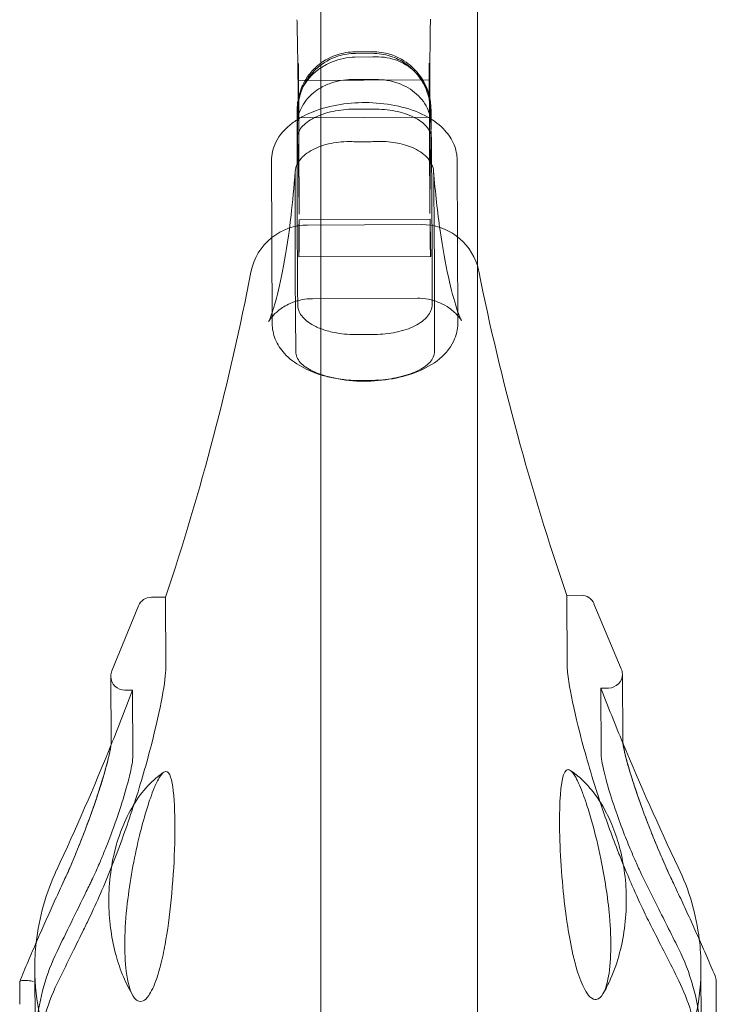
# Model space of a CAD drawing. Extents: x -3458 to 7492, y -4493 to 2107.
# Drawn here: x 2029 to 2179, y -879 to -667 of the extents above; entities that cross this region are included whole.
import ezdxf

# ---------------------------------------------------------------- set-up
doc = ezdxf.new("R2010")
doc.units = 0
doc.header["$MEASUREMENT"] = 0

# ---------------------------------------------------------------- blocks, each defined once
blk = doc.blocks.new('A$C1D90780D')
at = {"color": 0, "linetype": 'Continuous', "lineweight": 0}
for p, q in [((2093.75, -2366.63), (2093.75, -20.88)), ((2127.45, -2366.78), (2127.45, -20.73)), ((2104.89, -673.43), (2101.11, -673.45)), ((2104.8, -673.77), (2101.2, -673.79)), ((2088.92, -675.99), (2089.07, -708.4)), ((2101.09, -674.57), (2104.93, -674.55)), ((2117.24, -708.27), (2117.1, -675.86)), ((2117.13, -679.51), (2088.93, -679.63)), ((2104.94, -679.41), (2101.11, -679.43)), ((2088.66, -689.26), (2088.64, -685.94)), ((2105.13, -685.78), (2100.98, -685.8)), ((2117.47, -685.79), (2117.49, -689.13)), ((2117.26, -687.51), (2088.86, -687.63)), ((2083.1, -696.97), (2083.26, -731.97)), ((2123.26, -731.8), (2123.1, -696.8)), ((2117.27, -709.51), (2089.06, -709.63)), ((2115.44, -710.64), (2090.89, -710.75)), ((2117.39, -717.51), (2089, -717.63)), ((2114.55, -726.51), (2091.92, -726.61)), ((2101.19, -734.33), (2105.35, -734.31)), ((2060.3, -790.89), (2057.25, -790.9)), ((2060.3, -790.89), (2060.37, -805.91)), ((2149.79, -790.49), (2146.74, -790.51)), ((2146.8, -805.52), (2146.74, -790.51)), ((2048.73, -806.79), (2054.49, -792.76)), ((2158.45, -806.3), (2152.57, -792.33)), ((2158.69, -807.45), (2158.75, -821.83)), ((2048.56, -822.32), (2048.5, -807.94)), ((2053.18, -810.92), (2051.51, -810.93)), ((2053.24, -825.19), (2053.18, -810.92)), ((2154.04, -810.47), (2154.1, -824.74)), ((2155.7, -810.47), (2154.04, -810.47)), ((2032.22, -888.73), (2032.14, -871.01)), ((2175.61, -870.38), (2175.68, -888.1)), ((2178.91, -878.51), (2178.89, -873.6)), ((2028.91, -878.57), (2028.89, -873.72)), ((2179.13, -928.15), (2178.91, -878.51))]:
    blk.add_line(p, q, dxfattribs=at)
for centre, radius, start, end in [((2090.95, -723.25), 12.5, 90.2536, 128.4384), ((2115.49, -723.14), 12.5, 16.9423, 90.2536), ((2090.95, -723.25), 12.5, 128.4384, 169.0687), ((1538.66, -616.59), 550, 341.5235, 349.0687), ((2115.49, -723.14), 12.5, 11.4384, 16.9423), ((2666.82, -611.59), 550, 191.4384, 198.9837), ((2057.26, -793.9), 3, 90.2536, 157.674), ((2149.81, -793.49), 3, 22.8331, 90.2536), ((2051.5, -807.93), 3, 157.674, 180.2536), ((2155.69, -807.47), 3, 270.2536, 0.2536), ((2155.69, -807.47), 3, 0.2536, 22.8331), ((2051.5, -807.93), 3, 180.2536, 270.2536), ((1538.66, -616.59), 550, 337.9783, 339.3084), ((2666.82, -611.59), 550, 201.1987, 202.529), ((2666.82, -611.59), 550, 202.529, 205.5743), ((1538.66, -616.59), 550, 334.9329, 337.9783), ((2082.14, -870.79), 50, 154.9329, 173.6352), ((2125.61, -870.6), 50, 6.872, 25.5743), ((2125.61, -870.6), 50, 0.2536, 6.872), ((2082.14, -870.79), 50, 173.6352, 180.2536), ((2082.14, -870.79), 50, 180.2536, 203.8002), ((2125.61, -870.6), 50, 336.707, 0.2536), ((2175.89, -873.61), 3, 0.2536, 23.1009)]:
    blk.add_arc(centre, radius, start, end, dxfattribs=at)
for points, knots in [([(2088.6, -666.53), (2088.63, -667.82), (2088.66, -669.07), (2088.71, -671.49), (2088.73, -672.65), (2088.77, -674.87), (2088.79, -675.92), (2088.81, -677.9), (2088.82, -678.82), (2088.84, -680.51), (2088.84, -681.29), (2088.84, -681.97)], [20.45425, 20.45425, 20.45425, 20.45425, 20.880176, 20.880176, 21.306103, 21.306103, 21.73203, 21.73203, 22.157957, 22.157957, 22.583884, 22.583884, 22.583884, 22.583884]), ([(2117.23, -681.85), (2117.23, -681.16), (2117.23, -680.39), (2117.23, -678.69), (2117.23, -677.77), (2117.24, -675.8), (2117.24, -674.74), (2117.26, -672.53), (2117.27, -671.36), (2117.3, -668.94), (2117.32, -667.69), (2117.34, -666.4)], [9.580876, 9.580876, 9.580876, 9.580876, 10.006804, 10.006804, 10.432731, 10.432731, 10.858659, 10.858659, 11.284587, 11.284587, 11.710514, 11.710514, 11.710514, 11.710514]), ([(2088.85, -683.76), (2088.85, -684.07), (2088.84, -684.34), (2088.84, -684.86), (2088.83, -685.09), (2088.83, -685.25), (2088.83, -685.27), (2088.83, -685.21), (2088.83, -685.16), (2088.85, -684.96), (2088.86, -684.88), (2088.89, -684.6), (2088.91, -684.39), (2089.02, -683.77), (2089.08, -683.44), (2089.37, -682.41), (2089.53, -681.73), (2090.52, -679.86), (2090.9, -679.22), (2091.96, -677.91), (2092.48, -677.34), (2094.22, -675.87), (2095.67, -674.93), (2098.68, -674), (2099.95, -673.79), (2101.2, -673.79)], [6.940489, 6.940489, 6.940489, 6.940489, 7.200121, 7.200121, 7.541114, 7.541114, 7.71161, 7.71161, 7.847832, 7.847832, 7.91758, 7.91758, 8.011819, 8.011819, 8.076482, 8.076482, 8.142214, 8.142214, 8.16844, 8.16844, 8.185225, 8.185225, 8.209007, 8.209007, 8.2231, 8.2231, 8.2231, 8.2231]), ([(2101.11, -673.45), (2099.77, -673.45), (2098.44, -673.69), (2096.01, -674.48), (2094.94, -675.06), (2093.98, -675.72), (2093.86, -675.8), (2093.75, -675.88)], [4.810871398, 4.810871398, 4.810871398, 4.810871398, 4.815055859, 4.815055859, 4.819604771, 4.819604771, 4.820244175, 4.820244175, 4.820244175, 4.820244175]), ([(2104.8, -673.77), (2106.14, -673.77), (2107.48, -673.99), (2109.93, -674.77), (2111.01, -675.34), (2112.96, -676.66), (2113.72, -677.42), (2115.15, -679.06), (2115.59, -679.84), (2116.46, -681.5), (2116.65, -682.12), (2116.98, -683.18), (2117.05, -683.54), (2117.15, -684.08), (2117.18, -684.27), (2117.23, -684.59), (2117.24, -684.72), (2117.26, -684.95), (2117.27, -685.03), (2117.28, -685.16), (2117.28, -685.14), (2117.27, -684.95), (2117.26, -684.72), (2117.25, -684.12), (2117.25, -683.74), (2117.24, -682.88), (2117.23, -682.39), (2117.23, -681.85)], [20.878892, 20.878892, 20.878892, 20.878892, 20.893883, 20.893883, 20.910026, 20.910026, 20.930833, 20.930833, 20.962613, 20.962613, 21.01697, 21.01697, 21.083507, 21.083507, 21.147533, 21.147533, 21.225689, 21.225689, 21.344472, 21.344472, 21.567037, 21.567037, 21.908031, 21.908031, 22.249024, 22.249024, 22.58386, 22.58386, 22.58386, 22.58386]), ([(2117.43, -685.03), (2117.42, -684.93), (2117.41, -684.82), (2117.38, -684.53), (2117.36, -684.35), (2117.29, -683.87), (2117.24, -683.57), (2117, -682.57), (2116.93, -681.95), (2115.87, -679.81), (2115.47, -679.06), (2114.24, -677.54), (2113.71, -676.96), (2111.93, -675.48), (2110.46, -674.53), (2107.4, -673.62), (2106.14, -673.42), (2104.89, -673.43)], [4.4874087, 4.4874087, 4.4874087, 4.4874087, 4.5128959, 4.5128959, 4.5383831, 4.5383831, 4.5638703, 4.5638703, 4.5893575, 4.5893575, 4.5990379, 4.5990379, 4.6040578, 4.6040578, 4.6109223, 4.6109223, 4.6148447, 4.6148447, 4.6148447, 4.6148447]), ([(2093.75, -675.88), (2092.84, -676.55), (2092.19, -677.22), (2090.82, -678.8), (2090.38, -679.58), (2089.45, -681.37), (2089.28, -682.02), (2088.89, -683.39), (2088.84, -683.79), (2088.76, -684.32), (2088.74, -684.48), (2088.73, -684.61)], [4.82024417, 4.82024417, 4.82024417, 4.82024417, 4.8255212, 4.8255212, 4.83472221, 4.83472221, 4.85224936, 4.85224936, 4.8830578, 4.8830578, 4.90271249, 4.90271249, 4.90271249, 4.90271249]), ([(2088.92, -679.83), (2088.92, -679.58), (2088.92, -679.32), (2088.93, -678.82), (2088.93, -678.56), (2088.93, -678.05), (2088.93, -677.79), (2088.93, -677.28), (2088.93, -677.02), (2088.93, -676.5), (2088.92, -676.25), (2088.92, -675.99)], [17.0947988, 17.0947988, 17.0947988, 17.0947988, 17.1929409, 17.1929409, 17.2910829, 17.2910829, 17.389225, 17.389225, 17.4873671, 17.4873671, 17.5855092, 17.5855092, 17.5855092, 17.5855092]), ([(2101.09, -674.57), (2099.42, -674.64), (2097.75, -674.99), (2095.34, -675.97), (2094.52, -676.41), (2093.75, -676.92)], [0, 0, 0, 0, 0.4012118, 0.4012118, 0.6286381, 0.6286381, 0.6286381, 0.6286381]), ([(2104.93, -674.55), (2106.6, -674.44), (2108.27, -674.66), (2111.35, -675.72), (2112.76, -676.57), (2115.08, -678.76), (2116.01, -680.11), (2117.22, -683.07), (2117.51, -684.7), (2117.46, -686.33)], [0, 0, 0, 0, 0.252219, 0.252219, 0.504438, 0.504438, 0.756657, 0.756657, 1.008876, 1.008876, 1.008876, 1.008876]), ([(2117.1, -675.86), (2117.1, -676.12), (2117.1, -676.38), (2117.11, -676.9), (2117.11, -677.15), (2117.11, -677.67), (2117.12, -677.92), (2117.12, -678.44), (2117.12, -678.69), (2117.13, -679.2), (2117.13, -679.45), (2117.14, -679.71)], [1.2576673, 1.2576673, 1.2576673, 1.2576673, 1.3558091, 1.3558091, 1.453951, 1.453951, 1.5520929, 1.5520929, 1.6502347, 1.6502347, 1.7483766, 1.7483766, 1.7483766, 1.7483766]), ([(2093.75, -676.92), (2093.17, -677.31), (2092.62, -677.74), (2090.96, -679.3), (2090.05, -680.58), (2088.91, -683.24), (2088.64, -684.59), (2088.64, -685.94)], [0.6286381, 0.6286381, 0.6286381, 0.6286381, 0.8024236, 0.8024236, 1.2036354, 1.2036354, 1.5707979, 1.5707979, 1.5707979, 1.5707979]), ([(2088.88, -683.46), (2088.88, -683.58), (2088.88, -683.69), (2088.87, -684.22), (2088.87, -684.63), (2088.86, -685.45), (2088.86, -685.84), (2088.85, -686.57), (2088.85, -686.89), (2088.85, -687.39), (2088.85, -687.55), (2088.86, -687.67), (2088.87, -687.62), (2088.88, -687.36), (2088.89, -687.17), (2088.9, -686.62), (2088.9, -686.23), (2088.91, -685.72), (2088.91, -685.66), (2088.91, -685.58), (2088.91, -685.56), (2088.91, -685.51), (2088.91, -685.5), (2088.91, -685.46), (2088.91, -685.44), (2088.91, -685.39), (2088.91, -685.36), (2088.92, -685.27), (2088.92, -685.2), (2088.92, -684.94), (2088.92, -684.75), (2088.92, -684.22), (2088.93, -683.88), (2088.93, -683.12), (2088.93, -682.71), (2088.93, -681.88), (2088.93, -681.48), (2088.93, -680.9), (2088.93, -680.7), (2088.93, -680.34), (2088.93, -680.19), (2088.93, -680.07)], [0.801527, 0.801527, 0.801527, 0.801527, 0.836086, 0.836086, 0.959998, 0.959998, 1.096987, 1.096987, 1.244779, 1.244779, 1.404074, 1.404074, 1.560073, 1.560073, 1.692084, 1.692084, 1.852049, 1.852049, 1.8723, 1.8723, 1.880406, 1.880406, 1.88651, 1.88651, 1.893246, 1.893246, 1.902613, 1.902613, 1.92489, 1.92489, 1.984808, 1.984808, 2.08893, 2.08893, 2.212917, 2.212917, 2.349967, 2.349967, 2.436384, 2.436384, 2.519067, 2.519067, 2.519067, 2.519067]), ([(2088.88, -683.46), (2088.88, -683.13), (2088.89, -682.8), (2088.91, -682.19), (2088.92, -681.9), (2088.92, -681.54), (2088.92, -681.46), (2088.93, -681.32), (2088.93, -681.27), (2088.93, -681.17), (2088.93, -681.13), (2088.93, -681.03), (2088.93, -680.98), (2088.93, -680.82), (2088.93, -680.72), (2088.93, -680.43), (2088.93, -680.26), (2088.92, -679.98), (2088.92, -679.88), (2088.92, -679.8)], [0, 0, 0, 0, 0.0999324, 0.0999324, 0.1929414, 0.1929414, 0.2237613, 0.2237613, 0.2425734, 0.2425734, 0.2594765, 0.2594765, 0.280842, 0.280842, 0.3231958, 0.3231958, 0.4133517, 0.4133517, 0.4957776, 0.4957776, 0.4957776, 0.4957776]), ([(2088.93, -680.07), (2088.93, -679.83), (2088.93, -679.68), (2088.92, -679.61), (2088.92, -679.66), (2088.92, -679.8)], [0, 0, 0, 0, 0.1604284, 0.1604284, 0.3051781, 0.3051781, 0.3051781, 0.3051781]), ([(2093.75, -681.18), (2094.52, -680.74), (2095.36, -680.37), (2097.77, -679.6), (2099.44, -679.37), (2101.11, -679.43)], [0.9743404, 0.9743404, 0.9743404, 0.9743404, 1.2036354, 1.2036354, 1.6048472, 1.6048472, 1.6048472, 1.6048472]), ([(2104.94, -679.41), (2106.61, -679.34), (2108.29, -679.55), (2111.37, -680.51), (2112.78, -681.25), (2115.11, -683.14), (2116.03, -684.28), (2117.24, -686.78), (2117.53, -688.13), (2117.48, -689.48)], [0, 0, 0, 0, 0.401212, 0.401212, 0.802424, 0.802424, 1.203635, 1.203635, 1.604847, 1.604847, 1.604847, 1.604847]), ([(2117.14, -679.68), (2117.14, -679.68), (2117.14, -679.68), (2117.13, -679.54), (2117.13, -679.49), (2117.13, -679.54), (2117.13, -679.66), (2117.13, -680.08), (2117.13, -680.39), (2117.14, -681.15), (2117.14, -681.6), (2117.15, -682.51), (2117.16, -682.97), (2117.17, -683.92), (2117.18, -684.42), (2117.19, -684.99), (2117.19, -685.08), (2117.19, -685.21), (2117.19, -685.24), (2117.19, -685.3), (2117.19, -685.32), (2117.19, -685.36), (2117.2, -685.38), (2117.2, -685.42), (2117.2, -685.45), (2117.2, -685.53), (2117.2, -685.58), (2117.2, -685.82), (2117.21, -685.99), (2117.22, -686.42), (2117.23, -686.64), (2117.24, -687.07), (2117.25, -687.24), (2117.26, -687.48), (2117.26, -687.53), (2117.27, -687.48), (2117.27, -687.44), (2117.27, -687.29), (2117.27, -687.19), (2117.27, -687.07)], [0.954668, 0.954668, 0.954668, 0.954668, 0.954965, 0.954965, 1.092168, 1.092168, 1.239953, 1.239953, 1.398757, 1.398757, 1.555221, 1.555221, 1.692316, 1.692316, 1.842246, 1.842246, 1.873097, 1.873097, 1.88416, 1.88416, 1.891253, 1.891253, 1.89789, 1.89789, 1.9067, 1.9067, 1.925889, 1.925889, 1.99063, 1.99063, 2.09463, 2.09463, 2.2184, 2.2184, 2.355282, 2.355282, 2.438886, 2.438886, 2.518962, 2.518962, 2.518962, 2.518962]), ([(2117.14, -679.68), (2117.14, -679.77), (2117.14, -679.91), (2117.14, -680.24), (2117.13, -680.43), (2117.14, -680.71), (2117.14, -680.79), (2117.14, -680.91), (2117.14, -680.96), (2117.14, -681.05), (2117.14, -681.1), (2117.15, -681.2), (2117.15, -681.26), (2117.15, -681.44), (2117.15, -681.56), (2117.17, -681.95), (2117.18, -682.24), (2117.2, -682.79), (2117.21, -683.06), (2117.21, -683.34)], [0, 0, 0, 0, 0.1000317, 0.1000317, 0.1930349, 0.1930349, 0.2238515, 0.2238515, 0.242663, 0.242663, 0.2595665, 0.2595665, 0.2809338, 0.2809338, 0.3232946, 0.3232946, 0.4134851, 0.4134851, 0.4957933, 0.4957933, 0.4957933, 0.4957933]), ([(2088.66, -689.45), (2088.62, -688.16), (2088.9, -686.86), (2090.07, -684.4), (2090.98, -683.25), (2092.63, -681.89), (2093.17, -681.51), (2093.75, -681.18)], [0.0151619, 0.0151619, 0.0151619, 0.0151619, 0.4012118, 0.4012118, 0.8024236, 0.8024236, 0.9743404, 0.9743404, 0.9743404, 0.9743404]), ([(2088.84, -681.97), (2088.85, -682.52), (2088.85, -683.02), (2088.85, -683.56), (2088.85, -683.66), (2088.85, -683.76)], [6.5181349, 6.5181349, 6.5181349, 6.5181349, 6.8591278, 6.8591278, 6.940489, 6.940489, 6.940489, 6.940489]), ([(2123.1, -696.8), (2123.1, -695.63), (2122.85, -694.48), (2121.95, -692.28), (2121.26, -691.26), (2119.41, -689.21), (2118.16, -688.29), (2115.09, -686.56), (2113.2, -685.85), (2109.2, -684.84), (2107.09, -684.54), (2102.87, -684.32), (2100.76, -684.41), (2096.66, -684.95), (2094.67, -685.41), (2091.33, -686.59), (2089.93, -687.24), (2088.65, -688.06)], [0.002213, 0.002213, 0.002213, 0.002213, 0.201477, 0.201477, 0.425328, 0.425328, 0.724116, 0.724116, 1.096328, 1.096328, 1.464334, 1.464334, 1.822437, 1.822437, 2.182933, 2.182933, 2.47296, 2.47296, 2.47296, 2.47296]), ([(2088.73, -684.61), (2088.72, -684.69), (2088.71, -684.75), (2088.69, -684.99), (2088.68, -685.12), (2088.67, -685.31), (2088.66, -685.37), (2088.66, -685.43)], [4.90271249, 4.90271249, 4.90271249, 4.90271249, 4.91386623, 4.91386623, 4.94467467, 4.94467467, 4.96491358, 4.96491358, 4.96491358, 4.96491358]), ([(2088.68, -690.48), (2088.69, -690.44), (2088.69, -690.4), (2088.71, -689.79), (2088.73, -689.21), (2088.77, -688.04), (2088.79, -687.46), (2088.82, -686.27), (2088.83, -685.68), (2088.86, -684.47), (2088.87, -683.87), (2088.88, -683.26)], [15.6589312, 15.6589312, 15.6589312, 15.6589312, 15.6759076, 15.6759076, 15.9184569, 15.9184569, 16.1610062, 16.1610062, 16.4035554, 16.4035554, 16.6461047, 16.6461047, 16.6461047, 16.6461047]), ([(2117.21, -683.13), (2117.22, -683.74), (2117.24, -684.35), (2117.27, -685.55), (2117.29, -686.15), (2117.34, -687.33), (2117.36, -687.92), (2117.41, -689.08), (2117.43, -689.66), (2117.49, -690.81), (2117.52, -691.38), (2117.55, -691.94)], [2.197071, 2.197071, 2.197071, 2.197071, 2.43962, 2.43962, 2.682169, 2.682169, 2.924718, 2.924718, 3.167267, 3.167267, 3.409816, 3.409816, 3.409816, 3.409816]), ([(2117.27, -687.07), (2117.27, -686.83), (2117.27, -686.5), (2117.26, -685.7), (2117.25, -685.25), (2117.23, -684.36), (2117.22, -683.95), (2117.21, -683.47), (2117.21, -683.41), (2117.21, -683.34)], [0, 0, 0, 0, 0.1587911, 0.1587911, 0.3141422, 0.3141422, 0.4379647, 0.4379647, 0.4583322, 0.4583322, 0.4583322, 0.4583322]), ([(2100.98, -685.8), (2099.39, -685.8), (2097.83, -685.96), (2094.87, -686.59), (2093.51, -687.05), (2091.18, -688.22), (2090.24, -688.93), (2088.99, -690.46), (2088.65, -691.26), (2088.62, -692.07)], [-1.980258, -1.980258, -1.980258, -1.980258, -1.505066, -1.505066, -1.017678, -1.017678, -0.513856, -0.513856, -0.029185, -0.029185, -0.029185, -0.029185]), ([(2117.55, -692.09), (2117.55, -691.64), (2117.45, -691.19), (2117.09, -690.32), (2116.81, -689.9), (2115.8, -688.74), (2114.87, -688.07), (2112.55, -686.95), (2111.21, -686.51), (2108.28, -685.92), (2106.72, -685.77), (2105.13, -685.78)], [-1.97694, -1.97694, -1.97694, -1.97694, -1.70944, -1.70944, -1.442889, -1.442889, -0.951478, -0.951478, -0.47413, -0.47413, 0, 0, 0, 0]), ([(2088.65, -688.06), (2088.28, -688.29), (2087.93, -688.54), (2086.13, -689.9), (2084.84, -691.28), (2083.44, -694.22), (2083.11, -695.57), (2083.1, -696.94), (2083.1, -696.96), (2083.1, -696.97)], [2.4729602, 2.4729602, 2.4729602, 2.4729602, 2.5562549, 2.5562549, 2.9077742, 2.9077742, 3.1412901, 3.1412901, 3.1438055, 3.1438055, 3.1438055, 3.1438055]), ([(2088.66, -689.39), (2088.67, -689.88), (2088.68, -690.4), (2088.71, -691.48), (2088.72, -692.04), (2088.75, -693.18), (2088.77, -693.76), (2088.8, -694.9), (2088.82, -695.47), (2088.85, -696.56), (2088.87, -697.08), (2088.88, -697.57)], [3.8613444, 3.8613444, 3.8613444, 3.8613444, 4.0316445, 4.0316445, 4.2019446, 4.2019446, 4.3722448, 4.3722448, 4.5425449, 4.5425449, 4.712845, 4.712845, 4.712845, 4.712845]), ([(2117.33, -697.45), (2117.34, -696.95), (2117.35, -696.43), (2117.38, -695.34), (2117.39, -694.77), (2117.41, -693.63), (2117.42, -693.06), (2117.44, -691.92), (2117.45, -691.36), (2117.47, -690.27), (2117.48, -689.75), (2117.48, -689.27)], [9.4257033, 9.4257033, 9.4257033, 9.4257033, 9.5960036, 9.5960036, 9.7663039, 9.7663039, 9.9366041, 9.9366041, 10.1069044, 10.1069044, 10.2772047, 10.2772047, 10.2772047, 10.2772047]), ([(2088.2, -699.46), (2088.2, -698.56), (2088.54, -697.64), (2089.86, -695.93), (2090.79, -695.17), (2093.1, -693.93), (2094.45, -693.46), (2097.37, -692.87), (2098.91, -692.75), (2100.48, -692.79)], [-1.971195, -1.971195, -1.971195, -1.971195, -1.449202, -1.449202, -0.952808, -0.952808, -0.469116, -0.469116, 0, 0, 0, 0]), ([(2088.61, -692.21), (2088.61, -698.39), (2088.62, -704.44), (2088.67, -715.8), (2088.72, -721.85), (2088.77, -728.02)], [236.409505, 236.409505, 236.409505, 236.409505, 239.815318, 239.815318, 243.221132, 243.221132, 243.221132, 243.221132]), ([(2100.48, -692.79), (2101, -692.81), (2101.53, -692.82), (2102.75, -692.83), (2103.47, -692.82), (2104.68, -692.8), (2105.19, -692.79), (2105.7, -692.77)], [1.112072, 1.112072, 1.112072, 1.112072, 1.2575324, 1.2575324, 1.4510433, 1.4510433, 1.5847604, 1.5847604, 1.5847604, 1.5847604]), ([(2105.7, -692.77), (2107.1, -692.72), (2108.5, -692.8), (2111.14, -693.24), (2112.37, -693.6), (2114.73, -694.63), (2115.78, -695.34), (2117.35, -696.96), (2117.83, -697.86), (2118.02, -698.94), (2118.03, -699.14), (2118.04, -699.33)], [-1.974596, -1.974596, -1.974596, -1.974596, -1.551048, -1.551048, -1.125381, -1.125381, -0.625246, -0.625246, -0.111736, -0.111736, 0, 0, 0, 0]), ([(2117.71, -727.9), (2117.71, -721.72), (2117.7, -715.67), (2117.68, -709.99), (2117.65, -704.31), (2117.61, -698.26), (2117.55, -692.09)], [-3.405814, -3.405814, -3.405814, -3.405814, 0, 0, 0, 3.405814, 3.405814, 3.405814, 3.405814]), ([(2088.88, -697.57), (2088.91, -698.28), (2088.92, -698.98), (2088.96, -700.4), (2088.98, -701.12), (2089, -702.56), (2089.02, -703.28), (2089.04, -704.73), (2089.04, -705.46), (2089.06, -706.92), (2089.06, -707.66), (2089.07, -708.4)], [0, 0, 0, 0, 0.251534, 0.251534, 0.503067, 0.503067, 0.754601, 0.754601, 1.006135, 1.006135, 1.257668, 1.257668, 1.257668, 1.257668]), ([(2117.24, -708.27), (2117.24, -707.53), (2117.24, -706.8), (2117.24, -705.33), (2117.24, -704.6), (2117.25, -703.15), (2117.26, -702.43), (2117.27, -700.99), (2117.28, -700.28), (2117.3, -698.86), (2117.32, -698.15), (2117.33, -697.45)], [17.585497, 17.585497, 17.585497, 17.585497, 17.837033, 17.837033, 18.088569, 18.088569, 18.340105, 18.340105, 18.591642, 18.591642, 18.843178, 18.843178, 18.843178, 18.843178]), ([(2083.25, -729.6), (2083.47, -728.95), (2083.72, -728.16), (2084.54, -725.24), (2085.15, -722.63), (2086.31, -716.39), (2086.86, -712.75), (2087.67, -705.74), (2087.96, -702.59), (2088.21, -699.22)], [7.410043, 7.410043, 7.410043, 7.410043, 8.396391, 8.396391, 10.598064, 10.598064, 12.799736, 12.799736, 14.367422, 14.367422, 14.367422, 14.367422]), ([(2088.19, -700.55), (2088.19, -700.29), (2088.19, -700.13), (2088.19, -699.75), (2088.2, -699.61), (2088.2, -699.46)], [6.0408811, 6.0408811, 6.0408811, 6.0408811, 6.1924896, 6.1924896, 6.2732408, 6.2732408, 6.2732408, 6.2732408]), ([(2118.02, -699.09), (2118.4, -703.81), (2118.89, -708.11), (2119.98, -715.76), (2120.59, -719.11), (2121.83, -724.73), (2122.45, -727.02), (2123.53, -730.33), (2124.05, -731.4), (2124, -731.31), (2123.9, -731.1), (2123.24, -730.28), (2122.95, -729.94), (2121.89, -728.97), (2120.99, -728.21), (2118.29, -727.03), (2116.82, -726.59), (2114.9, -726.52), (2114.72, -726.51), (2114.55, -726.51)], [4.475749, 4.475749, 4.475749, 4.475749, 6.677427, 6.677427, 8.879106, 8.879106, 11.080785, 11.080785, 13.282464, 13.282464, 14.156102, 14.156102, 14.556686, 14.556686, 15.085057, 15.085057, 15.448083, 15.448083, 15.484142, 15.484142, 15.484142, 15.484142]), ([(2118.04, -699.33), (2118.04, -699.69), (2118.05, -700.08), (2118.05, -700.38), (2118.05, -700.4), (2118.05, -700.42)], [5.6713221, 5.6713221, 5.6713221, 5.6713221, 5.946167, 5.946167, 5.9654062, 5.9654062, 5.9654062, 5.9654062]), ([(2088.35, -737.01), (2088.28, -730.73), (2088.23, -724.59), (2088.18, -712.97), (2088.17, -706.83), (2088.19, -700.55)], [237.485058, 237.485058, 237.485058, 237.485058, 240.971435, 240.971435, 244.457813, 244.457813, 244.457813, 244.457813]), ([(2118.05, -700.42), (2118.12, -706.7), (2118.17, -712.84), (2118.2, -718.65), (2118.22, -724.46), (2118.23, -730.6), (2118.21, -736.88)], [-3.486377, -3.486377, -3.486377, -3.486377, 0, 0, 0, 3.486377, 3.486377, 3.486377, 3.486377]), ([(2089.06, -710.28), (2089.06, -709.99), (2089.06, -709.79), (2089.06, -709.61), (2089.06, -709.61), (2089.05, -709.81), (2089.05, -709.97), (2089.04, -710.44), (2089.04, -710.78), (2089.03, -711.24), (2089.03, -711.3), (2089.03, -711.38), (2089.03, -711.4), (2089.03, -711.44), (2089.03, -711.46), (2089.03, -711.5), (2089.03, -711.52), (2089.03, -711.57), (2089.03, -711.6), (2089.03, -711.71), (2089.02, -711.78), (2089.02, -712.04), (2089.02, -712.22), (2089.01, -712.74), (2089.01, -713.09), (2089, -713.85), (2089, -714.27), (2088.99, -715.11), (2088.99, -715.53), (2088.98, -716.32), (2088.98, -716.67), (2088.98, -717.24), (2088.99, -717.45), (2089, -717.66), (2089, -717.66), (2089.01, -717.48), (2089.02, -717.33), (2089.03, -717.09), (2089.03, -717.05), (2089.03, -717.01)], [0, 0, 0, 0, 0.160428, 0.160428, 0.316041, 0.316041, 0.443548, 0.443548, 0.597599, 0.597599, 0.617994, 0.617994, 0.626261, 0.626261, 0.63315, 0.63315, 0.640206, 0.640206, 0.650478, 0.650478, 0.677291, 0.677291, 0.735893, 0.735893, 0.841284, 0.841284, 0.965887, 0.965887, 1.103389, 1.103389, 1.251661, 1.251661, 1.411547, 1.411547, 1.567225, 1.567225, 1.695468, 1.695468, 1.718018, 1.718018, 1.718018, 1.718018]), ([(2089.07, -712.71), (2089.07, -712.26), (2089.07, -711.84), (2089.07, -711.22), (2089.07, -711), (2089.07, -710.6), (2089.06, -710.43), (2089.06, -710.28)], [2.2143658, 2.2143658, 2.2143658, 2.2143658, 2.3511864, 2.3511864, 2.4369286, 2.4369286, 2.5190219, 2.5190219, 2.5190219, 2.5190219]), ([(2117.4, -716.86), (2117.4, -716.57), (2117.4, -716.2), (2117.39, -715.34), (2117.38, -714.86), (2117.36, -713.95), (2117.35, -713.53), (2117.34, -712.61), (2117.33, -712.11), (2117.31, -711.6), (2117.31, -711.54), (2117.31, -711.46), (2117.31, -711.43), (2117.31, -711.39), (2117.31, -711.37), (2117.31, -711.33), (2117.31, -711.31), (2117.31, -711.26), (2117.31, -711.23), (2117.31, -711.13), (2117.3, -711.06), (2117.3, -710.84), (2117.3, -710.7), (2117.29, -710.33), (2117.28, -710.12), (2117.28, -709.77), (2117.27, -709.64), (2117.27, -709.49), (2117.26, -709.49), (2117.26, -709.66), (2117.26, -709.83), (2117.26, -710.36), (2117.27, -710.73), (2117.27, -711.58), (2117.28, -712.05), (2117.28, -712.57), (2117.28, -712.57), (2117.28, -712.58)], [0, 0, 0, 0, 0.158791, 0.158791, 0.314144, 0.314144, 0.438032, 0.438032, 0.591952, 0.591952, 0.612343, 0.612343, 0.620609, 0.620609, 0.627498, 0.627498, 0.634554, 0.634554, 0.644826, 0.644826, 0.671646, 0.671646, 0.730349, 0.730349, 0.835982, 0.835982, 0.960872, 0.960872, 1.098582, 1.098582, 1.246832, 1.246832, 1.406197, 1.406197, 1.562388, 1.562388, 1.56478, 1.56478, 1.56478, 1.56478]), ([(2089.07, -712.71), (2089.07, -713.03), (2089.07, -713.36), (2089.08, -714.01), (2089.08, -714.32), (2089.08, -714.72), (2089.08, -714.81), (2089.08, -714.97), (2089.08, -715.03), (2089.08, -715.14), (2089.08, -715.19), (2089.08, -715.31), (2089.08, -715.37), (2089.07, -715.56), (2089.07, -715.69), (2089.06, -716.06), (2089.05, -716.29), (2089.04, -716.69), (2089.03, -716.86), (2089.03, -717.01)], [0, 0, 0, 0, 0.100032, 0.100032, 0.1930349, 0.1930349, 0.2238515, 0.2238515, 0.242663, 0.242663, 0.2595666, 0.2595666, 0.280934, 0.280934, 0.323295, 0.323295, 0.4134861, 0.4134861, 0.4957933, 0.4957933, 0.4957933, 0.4957933]), ([(2117.36, -716.88), (2117.35, -716.71), (2117.34, -716.49), (2117.32, -716.02), (2117.31, -715.77), (2117.3, -715.42), (2117.3, -715.33), (2117.3, -715.18), (2117.29, -715.12), (2117.29, -715.01), (2117.29, -714.96), (2117.29, -714.84), (2117.29, -714.77), (2117.29, -714.57), (2117.29, -714.43), (2117.28, -714), (2117.28, -713.7), (2117.29, -713.12), (2117.29, -712.85), (2117.28, -712.58)], [0, 0, 0, 0, 0.0999326, 0.0999326, 0.1929414, 0.1929414, 0.2237613, 0.2237613, 0.2425734, 0.2425734, 0.2594766, 0.2594766, 0.2808421, 0.2808421, 0.323196, 0.323196, 0.4133523, 0.4133523, 0.4957776, 0.4957776, 0.4957776, 0.4957776]), ([(2117.36, -716.88), (2117.36, -716.95), (2117.36, -717.01), (2117.37, -717.26), (2117.38, -717.39), (2117.39, -717.53), (2117.4, -717.53), (2117.4, -717.35), (2117.4, -717.15), (2117.4, -716.86)], [2.0612162, 2.0612162, 2.0612162, 2.0612162, 2.0987709, 2.0987709, 2.2230865, 2.2230865, 2.3603727, 2.3603727, 2.5194265, 2.5194265, 2.5194265, 2.5194265]), ([(2091.92, -726.61), (2090.42, -726.62), (2089.07, -726.91), (2086.77, -727.72), (2085.89, -728.25), (2084.43, -729.27), (2083.93, -729.75), (2083.05, -730.68), (2082.82, -731.03), (2082.54, -731.44), (2082.49, -731.53), (2082.49, -731.53)], [3.359061, 3.359061, 3.359061, 3.359061, 3.66563, 3.66563, 4.013851, 4.013851, 4.433423, 4.433423, 5.046202, 5.046202, 5.618738, 5.618738, 5.618738, 5.618738]), ([(2088.77, -728.02), (2088.78, -728.47), (2088.87, -728.92), (2089.24, -729.79), (2089.51, -730.21), (2090.52, -731.36), (2091.46, -732.04), (2092.99, -732.78), (2093.36, -732.94), (2093.75, -733.09)], [-1.97694, -1.97694, -1.97694, -1.97694, -1.70944, -1.70944, -1.442889, -1.442889, -0.951478, -0.951478, -0.803124, -0.803124, -0.803124, -0.803124]), ([(2105.35, -734.31), (2106.93, -734.31), (2108.5, -734.14), (2111.46, -733.52), (2112.82, -733.06), (2115.15, -731.89), (2116.08, -731.18), (2117.38, -729.6), (2117.71, -728.75), (2117.71, -727.9)], [-1.980258, -1.980258, -1.980258, -1.980258, -1.505066, -1.505066, -1.017678, -1.017678, -0.513856, -0.513856, 0, 0, 0, 0]), ([(2082.49, -731.53), (2082.49, -731.53), (2082.54, -731.44), (2082.75, -730.98), (2082.98, -730.4), (2083.25, -729.6)], [5.618738, 5.618738, 5.618738, 5.618738, 6.194719, 6.194719, 7.410043, 7.410043, 7.410043, 7.410043]), ([(2083.26, -731.97), (2083.27, -733.14), (2083.51, -734.29), (2084.41, -736.49), (2085.1, -737.51), (2086.96, -739.56), (2088.21, -740.48), (2090.87, -741.98), (2092.27, -742.56), (2093.75, -743.02)], [3.143806, 3.143806, 3.143806, 3.143806, 3.343069, 3.343069, 3.566921, 3.566921, 3.865709, 3.865709, 4.148596, 4.148596, 4.148596, 4.148596]), ([(2093.75, -743.02), (2094.22, -743.17), (2094.7, -743.3), (2097.17, -743.93), (2099.28, -744.23), (2103.5, -744.45), (2105.6, -744.36), (2109.71, -743.82), (2111.7, -743.36), (2115.47, -742.03), (2117.23, -741.14), (2120.24, -738.87), (2121.53, -737.49), (2122.92, -734.55), (2123.26, -733.2), (2123.26, -731.83), (2123.26, -731.81), (2123.26, -731.8)], [4.148596, 4.148596, 4.148596, 4.148596, 4.237921, 4.237921, 4.605927, 4.605927, 4.96403, 4.96403, 5.324525, 5.324525, 5.697848, 5.697848, 6.049367, 6.049367, 6.282883, 6.282883, 6.285398, 6.285398, 6.285398, 6.285398]), ([(2093.75, -733.09), (2094.62, -733.42), (2095.57, -733.69), (2098.05, -734.19), (2099.61, -734.34), (2101.19, -734.33)], [-0.8031237, -0.8031237, -0.8031237, -0.8031237, -0.4741299, -0.4741299, 0, 0, 0, 0]), ([(2088.37, -738.08), (2088.36, -737.74), (2088.36, -737.35), (2088.35, -737.05), (2088.35, -737.03), (2088.35, -737.01)], [5.6713221, 5.6713221, 5.6713221, 5.6713221, 5.946167, 5.946167, 5.9654062, 5.9654062, 5.9654062, 5.9654062]), ([(2118.21, -736.88), (2118.21, -737.14), (2118.21, -737.3), (2118.21, -737.67), (2118.21, -737.81), (2118.21, -737.95)], [6.0408811, 6.0408811, 6.0408811, 6.0408811, 6.1924896, 6.1924896, 6.2732408, 6.2732408, 6.2732408, 6.2732408]), ([(2100.7, -744.2), (2099.3, -744.13), (2097.91, -743.96), (2095.27, -743.42), (2094.04, -743.07), (2091.68, -742.14), (2090.63, -741.55), (2089.06, -740.19), (2088.58, -739.43), (2088.39, -738.44), (2088.37, -738.26), (2088.37, -738.08)], [-1.974581, -1.974581, -1.974581, -1.974581, -1.551767, -1.551767, -1.126847, -1.126847, -0.626744, -0.626744, -0.113283, -0.113283, 0, 0, 0, 0]), ([(2118.21, -737.95), (2118.2, -738.79), (2117.86, -739.59), (2116.54, -741.03), (2115.61, -741.66), (2113.3, -742.74), (2111.95, -743.19), (2109.03, -743.87), (2107.49, -744.09), (2105.92, -744.17)], [-1.971195, -1.971195, -1.971195, -1.971195, -1.449202, -1.449202, -0.952808, -0.952808, -0.469116, -0.469116, 0, 0, 0, 0]), ([(2105.92, -744.17), (2105.36, -744.2), (2104.79, -744.22), (2103.53, -744.25), (2102.81, -744.25), (2101.64, -744.23), (2101.17, -744.22), (2100.7, -744.2)], [3.728406, 3.728406, 3.728406, 3.728406, 3.8692008, 3.8692008, 4.0437377, 4.0437377, 4.155034, 4.155034, 4.155034, 4.155034]), ([(2153.91, -835.02), (2153.59, -834.05), (2153.28, -833.09), (2151.44, -827.33), (2150.17, -822.78), (2148.22, -814.9), (2147.55, -811.62), (2146.93, -807.59), (2146.81, -806.38), (2146.8, -805.52)], [-6.263931, -6.263931, -6.263931, -6.263931, -5.952561, -5.952561, -4.384968, -4.384968, -2.877886, -2.877886, -1.930523, -1.930523, -1.930523, -1.930523]), ([(2060.37, -805.91), (2060.37, -805.95), (2060.37, -806), (2060.36, -807.39), (2060.09, -809.56), (2059.02, -815.28), (2058.25, -818.76), (2056.24, -826.57), (2055.01, -830.84), (2053.57, -835.33), (2053.55, -835.39), (2053.52, -835.46)], [-8.787219, -8.787219, -8.787219, -8.787219, -8.738594, -8.738594, -7.307551, -7.307551, -5.890856, -5.890856, -4.470754, -4.470754, -4.448537, -4.448537, -4.448537, -4.448537]), ([(2048.56, -822.32), (2048.57, -822.39), (2048.56, -822.6), (2048.46, -823.34), (2048.34, -824.01), (2047.93, -825.88), (2047.59, -827.18), (2046.7, -830.27), (2046.13, -832.11), (2044.77, -836.17), (2043.97, -838.41), (2042.67, -841.85), (2042.2, -843.05), (2041.24, -845.45), (2040.75, -846.65), (2039.47, -849.67), (2038.68, -851.45), (2037.91, -853.1)], [0, 0, 0, 0, 0.283052, 0.283052, 0.742976, 0.742976, 1.339468, 1.339468, 2.011901, 2.011901, 2.743888, 2.743888, 3.134885, 3.134885, 3.534393, 3.534393, 4.164218, 4.164218, 4.164218, 4.164218]), ([(2037.91, -853.1), (2038.39, -852.06), (2038.89, -850.97), (2039.88, -848.69), (2040.39, -847.51), (2041.38, -845.1), (2041.87, -843.88), (2042.83, -841.44), (2043.29, -840.22), (2044.16, -837.83), (2044.58, -836.67), (2045.36, -834.42), (2045.71, -833.35), (2046.37, -831.31), (2046.67, -830.36), (2047.45, -827.72), (2047.86, -826.18), (2048.38, -823.87), (2048.52, -823.02), (2048.56, -822.45), (2048.57, -822.36), (2048.56, -822.32)], [0, 0, 0, 0, 0.397337, 0.397337, 0.800366, 0.800366, 1.202759, 1.202759, 1.599013, 1.599013, 1.984832, 1.984832, 2.35735, 2.35735, 2.714901, 2.714901, 3.398016, 3.398016, 3.998588, 3.998588, 4.164299, 4.164299, 4.164299, 4.164299]), ([(2169.68, -852.52), (2169.19, -851.48), (2168.68, -850.39), (2167.67, -848.13), (2167.15, -846.95), (2166.14, -844.55), (2165.64, -843.33), (2164.66, -840.9), (2164.19, -839.68), (2163.29, -837.31), (2162.86, -836.14), (2162.07, -833.91), (2161.7, -832.83), (2161.03, -830.81), (2160.72, -829.85), (2159.92, -827.22), (2159.49, -825.69), (2158.95, -823.38), (2158.81, -822.53), (2158.76, -821.96), (2158.75, -821.87), (2158.75, -821.83)], [0, 0, 0, 0, 0.397341, 0.397341, 0.800369, 0.800369, 1.202763, 1.202763, 1.599009, 1.599009, 1.984836, 1.984836, 2.35733, 2.35733, 2.71489, 2.71489, 3.397984, 3.397984, 3.998571, 3.998571, 4.164218, 4.164218, 4.164218, 4.164218]), ([(2158.75, -821.83), (2158.75, -821.9), (2158.76, -822.11), (2158.86, -822.85), (2158.99, -823.53), (2159.42, -825.39), (2159.77, -826.68), (2160.68, -829.77), (2161.28, -831.6), (2162.67, -835.65), (2163.49, -837.88), (2164.82, -841.31), (2165.3, -842.5), (2166.28, -844.9), (2166.79, -846.09), (2168.09, -849.1), (2168.9, -850.87), (2169.68, -852.52)], [0, 0, 0, 0, 0.283079, 0.283079, 0.743051, 0.743051, 1.339535, 1.339535, 2.01202, 2.01202, 2.744055, 2.744055, 3.135056, 3.135056, 3.534571, 3.534571, 4.164299, 4.164299, 4.164299, 4.164299]), ([(2154.1, -824.74), (2154.1, -825.25), (2154.21, -826.02), (2154.66, -828.24), (2155.04, -829.75), (2156.03, -833.21), (2156.64, -835.11), (2157.9, -838.75), (2158.51, -840.43), (2159.68, -843.43), (2160.22, -844.74), (2161.03, -846.65), (2161.29, -847.26), (2161.77, -848.33), (2161.97, -848.78), (2162.4, -849.7), (2162.62, -850.17), (2163.11, -851.21), (2163.38, -851.77), (2163.66, -852.32)], [-7.055262, -7.055262, -7.055262, -7.055262, -6.492029, -6.492029, -5.819504, -5.819504, -5.156732, -5.156732, -4.614882, -4.614882, -4.192598, -4.192598, -3.988146, -3.988146, -3.833039, -3.833039, -3.668558, -3.668558, -3.461568, -3.461568, -3.461568, -3.461568]), ([(2043.93, -852.85), (2044.07, -852.56), (2044.22, -852.25), (2044.61, -851.43), (2044.86, -850.9), (2045.31, -849.92), (2045.51, -849.47), (2045.93, -848.52), (2046.15, -848), (2046.73, -846.63), (2047.09, -845.76), (2048.4, -842.49), (2049.29, -840.05), (2050.86, -835.41), (2051.52, -833.24), (2052.53, -829.51), (2052.88, -827.97), (2053.19, -826.12), (2053.24, -825.58), (2053.24, -825.19)], [-4.537103, -4.537103, -4.537103, -4.537103, -4.425151, -4.425151, -4.236171, -4.236171, -4.083141, -4.083141, -3.910742, -3.910742, -3.628189, -3.628189, -2.85376, -2.85376, -2.096916, -2.096916, -1.370842, -1.370842, -0.939946, -0.939946, -0.939946, -0.939946]), ([(2053.31, -876.8), (2052.5, -875.45), (2051.81, -874.06), (2050.59, -871.14), (2050.07, -869.61), (2049.17, -866.33), (2048.81, -864.57), (2048.28, -860.9), (2048.13, -858.98), (2048.06, -855.05), (2048.16, -853.04), (2048.62, -849.03), (2048.98, -847.02), (2050, -843.14), (2050.64, -841.26), (2052.19, -837.74), (2053.07, -836.09), (2055.07, -833.14), (2056.14, -831.82), (2058.17, -829.89), (2059.01, -829.2), (2059.93, -828.58)], [0, 0, 0, 0, 6.189685, 6.189685, 12.817591, 12.817591, 20.263068, 20.263068, 28.338227, 28.338227, 36.788626, 36.788626, 45.271889, 45.271889, 53.396185, 53.396185, 60.779986, 60.779986, 67.127157, 67.127157, 70.933616, 70.933616, 70.933616, 70.933616]), ([(2059.93, -828.58), (2060.43, -828.24), (2060.86, -828.44), (2061.73, -830.29), (2062.06, -832.61), (2062.47, -841.22), (2062.24, -848.68), (2061.17, -859.5), (2060.73, -862.77), (2059.93, -867.13), (2059.61, -868.67), (2058.97, -871.19), (2058.68, -872.19), (2058.09, -873.9), (2057.81, -874.58), (2057.23, -875.82), (2056.94, -876.32), (2056.22, -877.34), (2055.82, -877.67), (2054.82, -878.16), (2054.19, -877.96), (2053.52, -877.13), (2053.42, -876.98), (2053.31, -876.8)], [0.742608, 0.742608, 0.742608, 0.742608, 1.617191, 1.617191, 2.953298, 2.953298, 5.164803, 5.164803, 6.185045, 6.185045, 6.679358, 6.679358, 7.009713, 7.009713, 7.280571, 7.280571, 7.573941, 7.573941, 8.047881, 8.047881, 8.936032, 8.936032, 9.115763, 9.115763, 9.115763, 9.115763]), ([(2058.16, -831.32), (2058.45, -830.68), (2058.71, -830.17), (2059.33, -829.13), (2059.65, -828.77), (2059.92, -828.58), (2059.93, -828.58), (2059.93, -828.58)], [0, 0, 0, 0, 0.2764216, 0.2764216, 0.7312204, 0.7312204, 0.7426084, 0.7426084, 0.7426084, 0.7426084]), ([(2154.49, -876.35), (2154.07, -877.07), (2153.59, -877.48), (2152.69, -877.59), (2152.22, -877.46), (2151.34, -876.61), (2150.97, -876.12), (2150.28, -874.86), (2149.99, -874.24), (2149.42, -872.79), (2149.16, -872), (2148.58, -870.09), (2148.29, -868.95), (2147.57, -865.8), (2147.2, -863.73), (2146.44, -858.84), (2146.11, -855.89), (2145.3, -847.21), (2145.07, -841.26), (2145.3, -831.92), (2145.75, -828.91), (2146.84, -827.98), (2147.12, -827.98), (2147.44, -828.19)], [4.777643, 4.777643, 4.777643, 4.777643, 5.333626, 5.333626, 5.74834, 5.74834, 6.005721, 6.005721, 6.186876, 6.186876, 6.364005, 6.364005, 6.599264, 6.599264, 7.040137, 7.040137, 7.76427, 7.76427, 9.460426, 9.460426, 11.161979, 11.161979, 11.674101, 11.674101, 11.674101, 11.674101]), ([(2147.44, -828.19), (2148.38, -828.81), (2149.24, -829.5), (2150.86, -831.03), (2151.61, -831.87), (2153.11, -833.77), (2153.83, -834.84), (2155.21, -837.21), (2155.85, -838.52), (2157.04, -841.36), (2157.56, -842.9), (2158.46, -846.19), (2158.82, -847.94), (2159.35, -851.61), (2159.5, -853.54), (2159.56, -857.46), (2159.46, -859.48), (2158.99, -863.49), (2158.62, -865.5), (2157.6, -869.38), (2156.96, -871.26), (2155.66, -874.2), (2155.11, -875.29), (2154.49, -876.35)], [0, 0, 0, 0, 3.857288, 3.857288, 8.055686, 8.055686, 13.038426, 13.038426, 18.851454, 18.851454, 25.514406, 25.514406, 32.964421, 32.964421, 41.04402, 41.04402, 49.496232, 49.496232, 57.978137, 57.978137, 66.09771, 66.09771, 70.942506, 70.942506, 70.942506, 70.942506]), ([(2147.44, -828.19), (2147.54, -828.25), (2147.64, -828.33), (2148, -828.7), (2148.32, -829.14), (2148.87, -830.14), (2149.05, -830.5), (2149.24, -830.92)], [11.674101, 11.674101, 11.674101, 11.674101, 11.8288373, 11.8288373, 12.2302376, 12.2302376, 12.4089783, 12.4089783, 12.4089783, 12.4089783]), ([(2149.24, -830.92), (2149.51, -831.5), (2149.79, -832.17), (2150.38, -833.73), (2150.68, -834.58), (2151.41, -836.81), (2151.83, -838.2), (2152.84, -841.87), (2153.48, -844.48), (2154.88, -851.28), (2155.54, -855.49), (2156.37, -864.9), (2156.28, -869.79), (2155.3, -874.54), (2154.93, -875.61), (2154.49, -876.35)], [0, 0, 0, 0, 0.250469, 0.250469, 0.514902, 0.514902, 0.930774, 0.930774, 1.685645, 1.685645, 2.767649, 2.767649, 4.201643, 4.201643, 4.777643, 4.777643, 4.777643, 4.777643]), ([(2053.31, -876.8), (2052.65, -875.69), (2052.13, -873.85), (2051.34, -867.6), (2051.42, -862.48), (2052.61, -852.06), (2053.51, -847.2), (2054.94, -841.21), (2055.41, -839.42), (2056.27, -836.5), (2056.63, -835.33), (2057.31, -833.41), (2057.59, -832.66), (2057.97, -831.75), (2058.06, -831.53), (2058.16, -831.32)], [9.115763, 9.115763, 9.115763, 9.115763, 10.242267, 10.242267, 12.015802, 12.015802, 13.524687, 13.524687, 14.083861, 14.083861, 14.438489, 14.438489, 14.695016, 14.695016, 14.784832, 14.784832, 14.784832, 14.784832]), ([(2158.88, -848.5), (2158.46, -847.46), (2158.05, -846.42), (2156.3, -841.94), (2155.05, -838.45), (2153.91, -835.02)], [-7.707793, -7.707793, -7.707793, -7.707793, -7.371248, -7.371248, -6.263931, -6.263931, -6.263931, -6.263931]), ([(2053.52, -835.46), (2052.22, -839.48), (2050.78, -843.57), (2049.04, -848.04), (2048.86, -848.51), (2048.67, -848.98)], [-4.448537, -4.448537, -4.448537, -4.448537, -3.155785, -3.155785, -3.002323, -3.002323, -3.002323, -3.002323]), ([(2048.67, -848.98), (2047.9, -850.92), (2047.11, -852.82), (2045.48, -856.57), (2044.64, -858.41), (2043.36, -861.09), (2042.93, -861.99), (2042.49, -862.86)], [-3.002323, -3.002323, -3.002323, -3.002323, -2.371626, -2.371626, -1.730236, -1.730236, -1.400744, -1.400744, -1.400744, -1.400744]), ([(2165.19, -862.32), (2164.58, -861.14), (2163.98, -859.93), (2162.51, -856.86), (2161.65, -854.98), (2160.15, -851.56), (2159.51, -850.04), (2158.88, -848.5)], [-9.306336, -9.306336, -9.306336, -9.306336, -8.860718, -8.860718, -8.21078, -8.21078, -7.707793, -7.707793, -7.707793, -7.707793]), ([(2163.66, -852.32), (2164.41, -853.83), (2165.18, -855.37), (2167.52, -860.07), (2169.14, -863.3), (2170.78, -866.59)], [-1.716846, -1.716846, -1.716846, -1.716846, -1.147069, -1.147069, -0.000214, -0.000214, -0.000214, -0.000214]), ([(2037.91, -853.1), (2037.31, -854.38), (2036.71, -855.68), (2035.52, -858.31), (2034.91, -859.65), (2033.71, -862.37), (2033.11, -863.74), (2031.9, -866.52), (2031.3, -867.93), (2030.09, -870.76), (2029.49, -872.19), (2028.9, -873.63)], [0, 0, 0, 0, 0.473344, 0.473344, 0.946689, 0.946689, 1.420033, 1.420033, 1.893377, 1.893377, 2.366722, 2.366722, 2.366722, 2.366722]), ([(2036.93, -867.19), (2037.95, -865.1), (2038.95, -863.05), (2041.06, -858.74), (2042.15, -856.5), (2043.46, -853.82), (2043.69, -853.34), (2043.93, -852.85)], [-3.262913, -3.262913, -3.262913, -3.262913, -2.541509, -2.541509, -1.728251, -1.728251, -1.54697, -1.54697, -1.54697, -1.54697]), ([(2178.65, -872.43), (2178.05, -871.03), (2177.45, -869.65), (2176.26, -866.9), (2175.66, -865.54), (2174.46, -862.84), (2173.86, -861.51), (2172.66, -858.88), (2172.06, -857.58), (2170.87, -855.02), (2170.27, -853.76), (2169.68, -852.52)], [0, 0, 0, 0, 0.461549, 0.461549, 0.923098, 0.923098, 1.384646, 1.384646, 1.846195, 1.846195, 2.307744, 2.307744, 2.307744, 2.307744]), ([(2036.47, -911.46), (2034.98, -907.25), (2033.77, -902.83), (2032.2, -893.12), (2031.97, -887.92), (2033.12, -877.22), (2034.58, -871.99), (2036.93, -867.19)], [-4.638832, -4.638832, -4.638832, -4.638832, -3.232182, -3.232182, -1.664831, -1.664831, 0, 0, 0, 0]), ([(2170.78, -866.59), (2172.06, -869.15), (2173.1, -871.84), (2174.64, -877.38), (2175.15, -880.18), (2176.03, -889.15), (2175.55, -895.25), (2174.04, -902.5), (2173.73, -903.82), (2173.39, -905.11)], [-6.122372, -6.122372, -6.122372, -6.122372, -5.230874, -5.230874, -4.368015, -4.368015, -2.519927, -2.519927, -2.105279, -2.105279, -2.105279, -2.105279]), ([(2028.9, -873.63), (2028.92, -873.57), (2028.99, -873.53), (2029.25, -873.44), (2029.46, -873.42), (2030, -873.41), (2030.32, -873.42), (2030.86, -873.48), (2031.06, -873.5), (2031.47, -873.56), (2031.67, -873.59), (2031.88, -873.63), (2031.88, -873.63), (2031.89, -873.63)], [-0.4527581, -0.4527581, -0.4527581, -0.4527581, -0.3613863, -0.3613863, -0.2449458, -0.2449458, -0.1262735, -0.1262735, -0.0631538, -0.0631538, 0, 0, 0.0008012, 0.0008012, 0.0008012, 0.0008012]), ([(2175.7, -894.63), (2175.63, -892.19), (2175.43, -889.73), (2174.31, -882.39), (2172.93, -877.77), (2170.82, -873.5)], [-2.224565, -2.224565, -2.224565, -2.224565, -1.476331, -1.476331, 0, 0, 0, 0]), ([(2036.96, -874.09), (2035.81, -876.46), (2034.88, -878.95), (2033.43, -884.2), (2032.92, -886.91), (2032.41, -891.54), (2032.3, -893.41), (2032.27, -895.27)], [-13.483253, -13.483253, -13.483253, -13.483253, -12.667824, -12.667824, -11.837535, -11.837535, -11.269938, -11.269938, -11.269938, -11.269938])]:
    blk.add_open_spline(points, degree=3, knots=knots, dxfattribs=at)
for points in [[(2088.84, -681.97), (2088.84, -681.97), (2088.84, -681.97), (2088.84, -681.97)], [(2117.23, -681.85), (2117.23, -681.85), (2117.23, -681.85), (2117.23, -681.85)], [(2088.64, -685.94), (2088.64, -686.07), (2088.65, -686.19), (2088.65, -686.32)], [(2088.62, -692.07), (2088.64, -691.54), (2088.66, -691.01), (2088.68, -690.48)], [(2088.66, -689.6), (2088.66, -689.55), (2088.66, -689.5), (2088.66, -689.45)], [(2088.62, -692.07), (2088.62, -692.12), (2088.61, -692.16), (2088.61, -692.21)], [(2042.49, -862.86), (2040.71, -866.41), (2038.85, -870.19), (2036.96, -874.09)], [(2170.82, -873.5), (2168.89, -869.61), (2167, -865.86), (2165.19, -862.32)], [(2028.89, -873.68), (2028.89, -873.66), (2028.89, -873.65), (2028.9, -873.63)], [(2028.89, -873.68), (2028.89, -873.69), (2028.89, -873.7), (2028.89, -873.72)]]:
    blk.add_open_spline(points, degree=3, dxfattribs=at)

msp = doc.modelspace()

# ---------------------------------------------------------------- block references
msp.add_blockref('A$C1D90780D', (0, 0))

doc.saveas('drawing.dxf')
